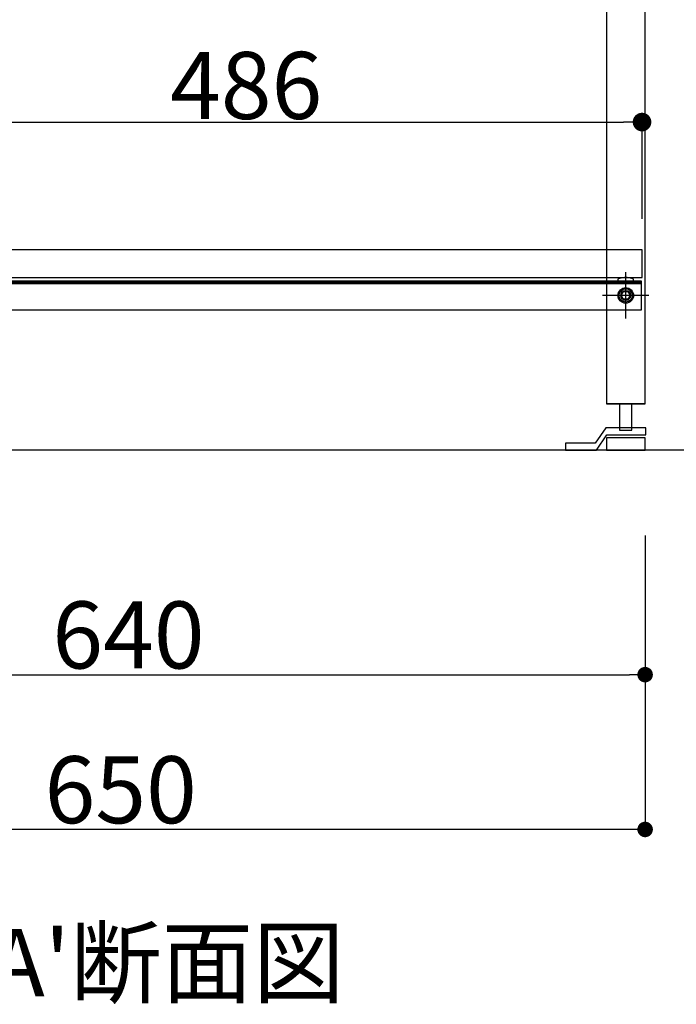
# Model space of a CAD drawing. Extents: x 98091 to 235585, y 11660 to 24096.
# Drawn here: x 114389 to 114813, y 12033 to 12669 of the extents above; entities that cross this region are included whole.
import ezdxf
from ezdxf.enums import TextEntityAlignment as Align

# ---------------------------------------------------------------- set-up
doc = ezdxf.new("R2010")
doc.units = 0
doc.header["$LTSCALE"] = 20
doc.header["$PDMODE"] = 1
doc.header["$PDSIZE"] = -2
doc.linetypes.add('______-26', pattern=[6.433334, 4.020834, -0.804167, 0.804167, -0.804167])
doc.layers.get('0').update_dxf_attribs({"linetype": 'CONTINUOUS'})
doc.layers.get('DEFPOINTS').update_dxf_attribs({"linetype": 'CONTINUOUS'})
for name, color, linetype in [('__', 7, 'CONTINUOUS'), ('__-1', 7, 'CONTINUOUS'), ('__-2', 7, 'CONTINUOUS'), ('__-5', 7, 'CONTINUOUS')]:
    doc.layers.add(name, color=color, linetype=linetype)
doc.styles.add('_______', font='txt', dxfattribs={"bigfont": 'ＭＳ ゴシック'})
doc.dimstyles.new('SPEAC', dxfattribs={"dimtxt": 43.288773, "dimasz": 10.014893, "dimexe": 0, "dimexo": 60, "dimgap": 4, "dimtad": 1, "dimblk": 'DOT', "dimblk1": 'DOT', "dimblk2": 'DOT', "dimcen": 0, "dimazin": 3, "dimtfac": 1, "dimtix": 1, "dimtmove": 0, "dimatfit": 3})
doc.dimstyles.new('TOOLBOX', dxfattribs={"dimtxt": 43.288773, "dimasz": 11.999268, "dimexe": 0, "dimexo": 20, "dimgap": 2, "dimtad": 1, "dimblk": 'DOT', "dimblk1": 'DOT', "dimblk2": 'DOT', "dimcen": 0, "dimazin": 3, "dimtfac": 1, "dimtix": 1, "dimtmove": 0, "dimatfit": 3})

# ---------------------------------------------------------------- blocks, each defined once
blk = doc.blocks.new('_DOT')
at = {"color": 0, "linetype": 'BYBLOCK'}
blk.add_line((-0.5, 0), (-1, 0), dxfattribs=at)
at = {"color": 0, "linetype": 'BYBLOCK', "const_width": 0.5}
blk.add_lwpolyline([(-0.25, 0, 1), (0.25, 0, 1)], format="xyb", close=True, dxfattribs=at)
blk = doc.blocks.new('*D208')
at = {"layer": '__-2', "color": 0, "linetype": 'CONTINUOUS'}
for p, q in [((435.44, -2166.58), (435.44, -2356.58)), ((-214.56, -2171.58), (-214.56, -2356.58)), ((425.42, -2356.58), (-204.55, -2356.58))]:
    blk.add_line(p, q, dxfattribs=at)
at = {"layer": 'DEFPOINTS', "color": 0}
for p in [(-214.56, -2111.58), (435.44, -2106.58), (-214.56, -2356.58)]:
    blk.add_point(p, dxfattribs=at)
at = {"layer": '__-2', "color": 0, "xscale": 10.014892578125, "yscale": 10.014892578125, "zscale": 10.014892578125, "rotation": 180}
blk.add_blockref('_DOT', (-214.56, -2356.58), dxfattribs=at)
at = {"layer": '__-2', "color": 0, "xscale": 10.014892578125, "yscale": 10.014892578125, "zscale": 10.014892578125}
blk.add_blockref('_DOT', (435.44, -2356.58), dxfattribs=at)
at = {"layer": '__-2', "color": 0, "style": '_______'}
blk.add_text('650', height=43.289, dxfattribs=at).set_placement((47.56, -2352.58))
blk = doc.blocks.new('*D209')
at = {"layer": '__-2', "color": 0, "linetype": 'CONTINUOUS'}
for p, q in [((-204.56, -2171.58), (-204.56, -2256.58)), ((435.44, -2171.58), (435.44, -2256.58)), ((-194.55, -2256.58), (425.42, -2256.58))]:
    blk.add_line(p, q, dxfattribs=at)
at = {"layer": 'DEFPOINTS', "color": 0}
for p in [(-204.56, -2111.58), (435.44, -2111.58), (435.44, -2256.58)]:
    blk.add_point(p, dxfattribs=at)
at = {"layer": '__-2', "color": 0, "xscale": 10.014892578125, "yscale": 10.014892578125, "zscale": 10.014892578125, "rotation": 180}
blk.add_blockref('_DOT', (-204.56, -2256.58), dxfattribs=at)
at = {"layer": '__-2', "color": 0, "xscale": 10.014892578125, "yscale": 10.014892578125, "zscale": 10.014892578125}
blk.add_blockref('_DOT', (435.44, -2256.58), dxfattribs=at)
at = {"layer": '__-2', "color": 0, "style": '_______'}
blk.add_text('640', height=43.289, dxfattribs=at).set_placement((52.56, -2252.58))
blk = doc.blocks.new('____-124')
at = {"layer": '__', "color": 5}
for p, q in [((410.07, -2097.08), (403.07, -2107.08)), ((435.8, -2097.08), (410.07, -2097.08)), ((435.8, -2101.58), (435.8, -2097.08)), ((404.07, -2111.58), (410.8, -2101.58)), ((410.8, -2101.58), (435.8, -2101.58)), ((384.07, -2107.08), (384.07, -2111.58)), ((403.07, -2107.08), (384.07, -2107.08)), ((384.07, -2111.58), (404.07, -2111.58))]:
    blk.add_line(p, q, dxfattribs=at)
blk = doc.blocks.new('____-126')
at = {"color": 3}
for p, q in [((420.05, -2011.58), (421.49, -2009.08)), ((421.49, -2009.08), (424.38, -2009.08)), ((424.38, -2009.08), (425.82, -2011.58)), ((421.49, -2014.08), (420.05, -2011.58)), ((424.38, -2014.08), (421.49, -2014.08)), ((425.82, -2011.58), (424.38, -2014.08))]:
    blk.add_line(p, q, dxfattribs=at)
for radius in [5, 4.31]:
    blk.add_circle((422.94, -2011.58), radius, dxfattribs=at)
blk = doc.blocks.new('____-129')
at = {"layer": '__-1', "color": 17, "linetype": '______-26'}
for p, q in [((422.94, -2026.58), (422.94, -1996.58)), ((437.94, -2011.58), (407.94, -2011.58))]:
    blk.add_line(p, q, dxfattribs=at)
at = {"layer": '__-1', "color": 1, "linetype": 'CONTINUOUS'}
blk.add_circle((422.94, -2011.58), 3.25, dxfattribs=at)
blk = doc.blocks.new('*D218')
at = {"layer": '__-2', "color": 0, "linetype": 'CONTINUOUS'}
for p, q in [((-52.56, -1962.08), (-52.56, -1899.58)), ((-40.56, -1899.58), (421.44, -1899.58)), ((433.44, -1962.08), (433.44, -1899.58))]:
    blk.add_line(p, q, dxfattribs=at)
at = {"layer": 'DEFPOINTS', "color": 0}
for p in [(433.44, -1899.58), (-52.56, -1982.08), (433.44, -1982.08)]:
    blk.add_point(p, dxfattribs=at)
at = {"layer": '__-2', "color": 0, "xscale": 11.999267578125, "yscale": 11.999267578125, "zscale": 11.999267578125, "rotation": 180}
blk.add_blockref('_DOT', (-52.56, -1899.58), dxfattribs=at)
at = {"layer": '__-2', "color": 0, "xscale": 11.999267578125, "yscale": 11.999267578125, "zscale": 11.999267578125}
blk.add_blockref('_DOT', (433.44, -1899.58), dxfattribs=at)
at = {"layer": '__-2', "color": 0, "style": '_______'}
blk.add_text('486', height=43.289, dxfattribs=at).set_placement((128.6, -1897.58))
blk = doc.blocks.new('____-4-1')
at = {"layer": '__', "color": 5}
blk.add_line((435.437, -2081.581), (410.437, -2081.581), dxfattribs=at)
at = {"layer": '__', "color": 5, "flags": 128}
for points in [[(435.437, -1276.581), (-204.563, -1276.581), (-204.563, -2081.581), (-179.563, -2081.581), (-179.563, -1301.581), (410.437, -1301.581), (410.437, -2081.581), (435.437, -2081.581)], [(432.937, -2021.081), (-202.063, -2021.081), (-202.063, -2002.081), (432.937, -2002.081)], [(432.937, -2003.281), (-202.063, -2003.281), (-202.063, -2002.081), (432.937, -2002.081)], [(432.937, -2004.081), (-202.063, -2004.081), (-202.063, -2002.081), (432.937, -2002.081)], [(418.937, -2081.581), (418.937, -2098.581), (426.937, -2098.581), (426.937, -2081.581)], [(435.437, -2103.581), (410.437, -2103.581), (410.437, -2111.581), (435.437, -2111.581)]]:
    blk.add_lwpolyline(points, close=True, dxfattribs=at)
at = {"layer": '__-1', "color": 3, "linetype": 'CONTINUOUS'}
blk.add_line((554.447, -2111.581), (-214.563, -2111.581), dxfattribs=at)
at = {"layer": '__-1', "color": 7, "linetype": 'CONTINUOUS', "flags": 128}
blk.add_lwpolyline([(417.838, -2002.081), (428.036, -2002.081), (428.036, -2001.414), (428.035, -2001.403), (428.035, -2001.392), (428.034, -2001.381), (428.033, -2001.37), (428.031, -2001.359), (428.03, -2001.348), (428.027, -2001.337), (428.025, -2001.326), (428.022, -2001.315), (428.019, -2001.304), (428.015, -2001.293), (428.012, -2001.282), (428.007, -2001.271), (428.003, -2001.26), (427.998, -2001.25), (427.993, -2001.239), (427.987, -2001.228), (427.982, -2001.217), (427.975, -2001.207), (427.969, -2001.196), (427.962, -2001.185), (427.955, -2001.174), (427.947, -2001.164), (427.939, -2001.153), (427.931, -2001.143), (427.923, -2001.132), (427.914, -2001.122), (427.905, -2001.111), (427.895, -2001.101), (427.885, -2001.09), (427.875, -2001.08), (427.865, -2001.069), (427.854, -2001.059), (427.843, -2001.048), (427.831, -2001.038), (427.819, -2001.028), (427.807, -2001.017), (427.795, -2001.007), (427.782, -2000.997), (427.769, -2000.987), (427.755, -2000.976), (427.741, -2000.966), (427.727, -2000.956), (427.713, -2000.946), (427.698, -2000.936), (427.683, -2000.926), (427.667, -2000.916), (427.651, -2000.905), (427.635, -2000.895), (427.619, -2000.885), (427.602, -2000.875), (427.585, -2000.865), (427.567, -2000.856), (427.549, -2000.846), (427.531, -2000.836), (427.513, -2000.826), (427.494, -2000.816), (427.474, -2000.806), (427.455, -2000.796), (427.435, -2000.787), (427.415, -2000.777), (427.394, -2000.767), (427.374, -2000.757), (427.352, -2000.748), (427.352, -2000.748), (427.331, -2000.738), (427.309, -2000.729), (427.287, -2000.719), (427.265, -2000.71), (427.243, -2000.7), (427.22, -2000.691), (427.197, -2000.682), (427.174, -2000.672), (427.15, -2000.663), (427.127, -2000.654), (427.103, -2000.645), (427.079, -2000.636), (427.054, -2000.627), (427.03, -2000.619), (427.005, -2000.61), (426.98, -2000.601), (426.954, -2000.593), (426.929, -2000.584), (426.903, -2000.576), (426.877, -2000.567), (426.85, -2000.559), (426.824, -2000.551), (426.797, -2000.542), (426.77, -2000.534), (426.742, -2000.526), (426.715, -2000.518), (426.687, -2000.51), (426.659, -2000.502), (426.631, -2000.494), (426.602, -2000.486), (426.573, -2000.479), (426.544, -2000.471), (426.515, -2000.463), (426.485, -2000.456), (426.456, -2000.448), (426.426, -2000.441), (426.395, -2000.434), (426.365, -2000.426), (426.334, -2000.419), (426.303, -2000.412), (426.272, -2000.405), (426.24, -2000.398), (426.209, -2000.391), (426.177, -2000.384), (426.145, -2000.377), (426.112, -2000.371), (426.079, -2000.364), (426.046, -2000.357), (426.013, -2000.351), (425.98, -2000.344), (425.946, -2000.338), (425.912, -2000.331), (425.878, -2000.325), (425.844, -2000.319), (425.809, -2000.313), (425.774, -2000.306), (425.739, -2000.3), (425.704, -2000.294), (425.668, -2000.288), (425.632, -2000.283), (425.596, -2000.277), (425.56, -2000.271), (425.523, -2000.265), (425.486, -2000.26), (425.486, -2000.26), (425.449, -2000.254), (425.412, -2000.249), (425.375, -2000.243), (425.337, -2000.238), (425.3, -2000.233), (425.263, -2000.228), (425.225, -2000.223), (425.187, -2000.218), (425.15, -2000.213), (425.112, -2000.208), (425.074, -2000.204), (425.036, -2000.199), (424.998, -2000.195), (424.96, -2000.19), (424.921, -2000.186), (424.883, -2000.182), (424.845, -2000.177), (424.806, -2000.173), (424.767, -2000.169), (424.729, -2000.166), (424.69, -2000.162), (424.651, -2000.158), (424.612, -2000.154), (424.573, -2000.151), (424.534, -2000.147), (424.494, -2000.144), (424.455, -2000.141), (424.416, -2000.138), (424.376, -2000.135), (424.337, -2000.132), (424.297, -2000.129), (424.257, -2000.126), (424.217, -2000.123), (424.177, -2000.12), (424.137, -2000.118), (424.097, -2000.115), (424.057, -2000.113), (424.016, -2000.111), (423.976, -2000.108), (423.935, -2000.106), (423.895, -2000.104), (423.854, -2000.102), (423.813, -2000.1), (423.773, -2000.099), (423.732, -2000.097), (423.691, -2000.095), (423.649, -2000.094), (423.608, -2000.092), (423.567, -2000.091), (423.526, -2000.09), (423.484, -2000.088), (423.442, -2000.087), (423.401, -2000.086), (423.359, -2000.085), (423.317, -2000.085), (423.275, -2000.084), (423.233, -2000.083), (423.191, -2000.083), (423.149, -2000.082), (423.107, -2000.082), (423.064, -2000.082), (423.022, -2000.081), (422.979, -2000.081), (422.937, -2000.081), (422.937, -2000.081), (422.894, -2000.081), (422.851, -2000.081), (422.809, -2000.082), (422.766, -2000.082), (422.724, -2000.082), (422.682, -2000.083), (422.64, -2000.083), (422.598, -2000.084), (422.556, -2000.085), (422.514, -2000.085), (422.472, -2000.086), (422.431, -2000.087), (422.389, -2000.088), (422.348, -2000.09), (422.306, -2000.091), (422.265, -2000.092), (422.224, -2000.094), (422.182, -2000.095), (422.141, -2000.097), (422.1, -2000.099), (422.06, -2000.1), (422.019, -2000.102), (421.978, -2000.104), (421.938, -2000.106), (421.897, -2000.108), (421.857, -2000.111), (421.816, -2000.113), (421.776, -2000.115), (421.736, -2000.118), (421.696, -2000.12), (421.656, -2000.123), (421.616, -2000.126), (421.576, -2000.129), (421.537, -2000.132), (421.497, -2000.135), (421.457, -2000.138), (421.418, -2000.141), (421.379, -2000.144), (421.339, -2000.147), (421.3, -2000.151), (421.261, -2000.154), (421.222, -2000.158), (421.183, -2000.162), (421.144, -2000.166), (421.106, -2000.169), (421.067, -2000.173), (421.029, -2000.177), (420.99, -2000.182), (420.952, -2000.186), (420.913, -2000.19), (420.875, -2000.195), (420.837, -2000.199), (420.799, -2000.204), (420.761, -2000.208), (420.723, -2000.213), (420.686, -2000.218), (420.648, -2000.223), (420.61, -2000.228), (420.573, -2000.233), (420.536, -2000.238), (420.498, -2000.243), (420.461, -2000.249), (420.424, -2000.254), (420.387, -2000.26), (420.387, -2000.26), (420.35, -2000.265), (420.314, -2000.271), (420.277, -2000.277), (420.241, -2000.283), (420.205, -2000.288), (420.17, -2000.294), (420.134, -2000.3), (420.099, -2000.306), (420.064, -2000.313), (420.029, -2000.319), (419.995, -2000.325), (419.961, -2000.331), (419.927, -2000.338), (419.893, -2000.344), (419.86, -2000.351), (419.827, -2000.357), (419.794, -2000.364), (419.761, -2000.371), (419.729, -2000.377), (419.696, -2000.384), (419.664, -2000.391), (419.633, -2000.398), (419.601, -2000.405), (419.57, -2000.412), (419.539, -2000.419), (419.508, -2000.426), (419.478, -2000.434), (419.447, -2000.441), (419.417, -2000.448), (419.388, -2000.456), (419.358, -2000.463), (419.329, -2000.471), (419.3, -2000.479), (419.271, -2000.486), (419.242, -2000.494), (419.214, -2000.502), (419.186, -2000.51), (419.158, -2000.518), (419.131, -2000.526), (419.103, -2000.534), (419.076, -2000.542), (419.049, -2000.551), (419.023, -2000.559), (418.996, -2000.567), (418.97, -2000.576), (418.944, -2000.584), (418.919, -2000.593), (418.893, -2000.601), (418.868, -2000.61), (418.843, -2000.619), (418.819, -2000.627), (418.794, -2000.636), (418.77, -2000.645), (418.746, -2000.654), (418.723, -2000.663), (418.699, -2000.672), (418.676, -2000.682), (418.653, -2000.691), (418.63, -2000.7), (418.608, -2000.71), (418.586, -2000.719), (418.564, -2000.729), (418.542, -2000.738), (418.521, -2000.748), (418.521, -2000.748), (418.499, -2000.757), (418.479, -2000.767), (418.458, -2000.777), (418.438, -2000.787), (418.418, -2000.796), (418.399, -2000.806), (418.379, -2000.816), (418.361, -2000.826), (418.342, -2000.836), (418.324, -2000.846), (418.306, -2000.856), (418.288, -2000.865), (418.271, -2000.875), (418.254, -2000.885), (418.238, -2000.895), (418.222, -2000.905), (418.206, -2000.916), (418.19, -2000.926), (418.175, -2000.936), (418.16, -2000.946), (418.146, -2000.956), (418.132, -2000.966), (418.118, -2000.976), (418.104, -2000.987), (418.091, -2000.997), (418.078, -2001.007), (418.066, -2001.017), (418.054, -2001.028), (418.042, -2001.038), (418.03, -2001.048), (418.019, -2001.059), (418.008, -2001.069), (417.998, -2001.08), (417.988, -2001.09), (417.978, -2001.101), (417.968, -2001.111), (417.959, -2001.122), (417.95, -2001.132), (417.942, -2001.143), (417.934, -2001.153), (417.926, -2001.164), (417.918, -2001.174), (417.911, -2001.185), (417.904, -2001.196), (417.898, -2001.207), (417.892, -2001.217), (417.886, -2001.228), (417.88, -2001.239), (417.875, -2001.25), (417.87, -2001.26), (417.866, -2001.271), (417.862, -2001.282), (417.858, -2001.293), (417.854, -2001.304), (417.851, -2001.315), (417.848, -2001.326), (417.846, -2001.337), (417.844, -2001.348), (417.842, -2001.359), (417.84, -2001.37), (417.839, -2001.381), (417.838, -2001.392), (417.838, -2001.403), (417.838, -2001.414), (417.838, -2001.414), (417.838, -2002.081)], close=True, dxfattribs=at)
at = {"layer": '__-2', "color": 1, "flags": 128}
blk.add_lwpolyline([(433.437, -1982.081), (-52.563, -1982.081), (-52.563, -2000.081), (433.437, -2000.081)], close=True, dxfattribs=at)
at = {"layer": '__', "color": 5}
blk.add_blockref('____-124', (0, 0), dxfattribs=at)
at = {"layer": '__-1', "color": 1}
blk.add_blockref('____-129', (0, 0), dxfattribs=at)
at = {"layer": '__-1', "color": 7}
blk.add_blockref('____-126', (0, 0), dxfattribs=at)
at = {"layer": '__-5', "color": 2, "style": '_______'}
blk.add_text("%%uA-A'断面図", height=43.2888, dxfattribs=at).set_placement((-44.675, -2442.641), align=Align.MIDDLE_LEFT)
at = {"layer": '__-2', "color": 17, "linetype": 'CONTINUOUS'}
for base, p1, p2, dimstyle, picture, middle in [((433.437, -1899.581), (-52.563, -1982.081), (433.437, -1982.081), 'TOOLBOX', '*D218', (190.437, -1875.937)), ((-214.563, -2356.581), (435.437, -2106.581), (-214.563, -2111.581), 'SPEAC', '*D208', (110.437, -2330.937)), ((435.437, -2256.581), (-204.563, -2111.581), (435.437, -2111.581), 'SPEAC', '*D209', (115.437, -2230.937))]:
    dim = blk.add_linear_dim(base=base, p1=p1, p2=p2, dimstyle=dimstyle, override={"dimpost": '<>'}, dxfattribs=at)
    dim.commit()
    dim.dimension.update_dxf_attribs({"geometry": picture, "text_midpoint": middle})

msp = doc.modelspace()

# ---------------------------------------------------------------- block references
at = {"layer": '__-1', "color": 1}
msp.add_blockref('____-4-1', (114357.567, 14502.701), dxfattribs=at)

doc.saveas('drawing.dxf')
